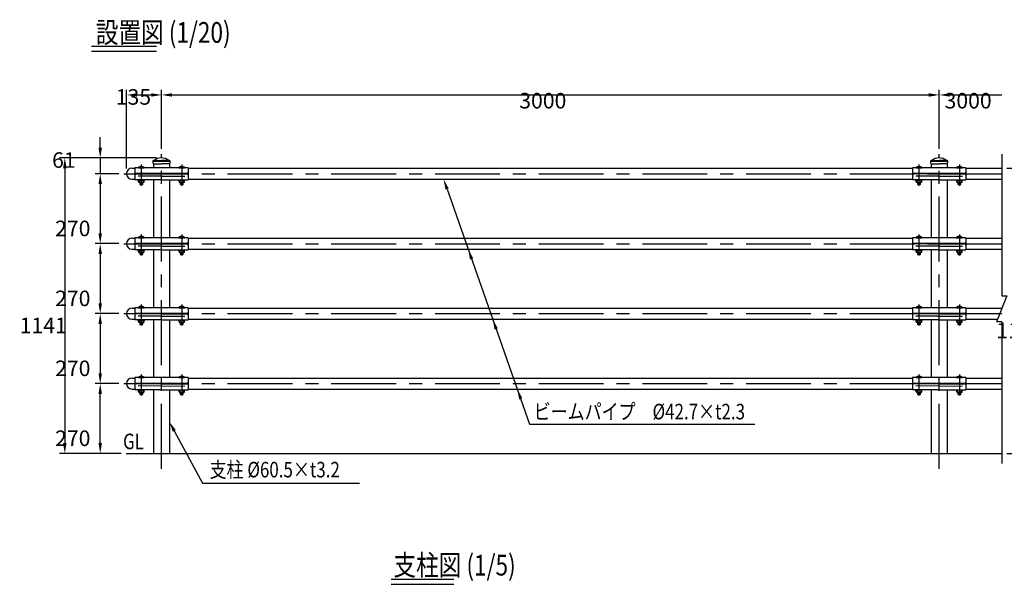
# Model space of a CAD drawing. Extents: x 51 to 7345, y 444 to 5242.
# Drawn here: x 51 to 3849, y 3063 to 5242 of the extents above; entities that cross this region are included whole.
import ezdxf

# ---------------------------------------------------------------- set-up
doc = ezdxf.new("R2010")
doc.units = 0
doc.header["$LTSCALE"] = 200
doc.header["$PDMODE"] = 33
doc.header["$PDSIZE"] = 5
doc.linetypes.add('CENTER', pattern=[2, 1.25, -0.25, 0.25, -0.25])
doc.layers.get('0').update_dxf_attribs({"linetype": 'CONTINUOUS'})
doc.layers.get('DEFPOINTS').update_dxf_attribs({"linetype": 'CONTINUOUS'})
for name, color, linetype in [('CENTER', 3, 'CENTER'), ('MOJI', 6, 'CONTINUOUS'), ('MOJI2', 1, 'CONTINUOUS'), ('SJC', 1, 'CONTINUOUS'), ('SJC2', 7, 'CONTINUOUS'), ('SUNPOU', 4, 'CONTINUOUS')]:
    doc.layers.add(name, color=color, linetype=linetype)
doc.styles.add('EXT08', font='ROMANS', dxfattribs={"width": 0.8, "bigfont": 'EXTFONT'})
doc.dimstyles.get("Standard").update_dxf_attribs({"dimtxt": 0.18, "dimasz": 0.18, "dimexe": 0.18, "dimexo": 0.0625, "dimgap": 0.09, "dimtad": 0, "dimtih": 1, "dimtoh": 1, "dimzin": 0, "dimcen": 0.09, "dimazin": 3, "dimtfac": 1, "dimtofl": 0, "dimtmove": 0, "dimatfit": 3})

# ---------------------------------------------------------------- blocks, each defined once
blk = doc.blocks.new('*D1')
at = {"layer": 'DEFPOINTS', "color": 0}
for p in [(597.8, 4951.9), (597.8, 4723.8), (462.8, 4647.8)]:
    blk.add_point(p, dxfattribs=at)
at = {"layer": 'SUNPOU'}
for p, q in [((462.8, 4667.8), (462.8, 4971.9)), ((502.8, 4951.9), (557.8, 4951.9)), ((597.8, 4743.8), (597.8, 4971.9))]:
    blk.add_line(p, q, dxfattribs=at)
for points in [[(502.8, 4958.5), (502.8, 4945.2), (462.8, 4951.9)], [(557.8, 4958.5), (557.8, 4945.2), (597.8, 4951.9)]]:
    blk.add_solid(points, dxfattribs=at)
at = {"layer": 'SUNPOU', "style": 'EXT08'}
blk.add_text('135', height=60, dxfattribs=at).set_placement((421.2, 4914.2))
blk = doc.blocks.new('*D2')
at = {"layer": 'DEFPOINTS', "color": 0}
for p in [(597.8, 4708.8), (361.3, 4647.8), (448.5, 4647.8)]:
    blk.add_point(p, dxfattribs=at)
at = {"layer": 'SUNPOU', "color": 0}
for p, q in [((361.3, 4748.8), (361.3, 4788.8)), ((577.8, 4708.8), (341.3, 4708.8)), ((361.3, 4708.8), (361.3, 4647.8)), ((428.5, 4647.8), (341.3, 4647.8)), ((361.3, 4607.8), (361.3, 4567.8))]:
    blk.add_line(p, q, dxfattribs=at)
for points in [[(354.6, 4748.8), (367.9, 4748.8), (361.3, 4708.8)], [(354.6, 4607.8), (367.9, 4607.8), (361.3, 4647.8)]]:
    blk.add_solid(points, dxfattribs=at)
at = {"layer": 'SUNPOU', "color": 0, "style": 'EXT08'}
blk.add_text('61', height=60, dxfattribs=at).set_placement((175.6, 4670.6))
blk = doc.blocks.new('*D7')
at = {"layer": 'DEFPOINTS', "color": 0}
for p in [(452.8, 4647.8), (361.3, 4377.8), (452.8, 4377.8)]:
    blk.add_point(p, dxfattribs=at)
at = {"layer": 'SUNPOU', "color": 0}
for p, q in [((432.8, 4647.8), (341.3, 4647.8)), ((361.3, 4607.8), (361.3, 4417.8)), ((432.8, 4377.8), (341.3, 4377.8))]:
    blk.add_line(p, q, dxfattribs=at)
for points in [[(354.6, 4607.8), (367.9, 4607.8), (361.3, 4647.8)], [(354.6, 4417.8), (367.9, 4417.8), (361.3, 4377.8)]]:
    blk.add_solid(points, dxfattribs=at)
at = {"layer": 'SUNPOU', "color": 0, "style": 'EXT08'}
blk.add_text('270', height=60, dxfattribs=at).set_placement((187.3, 4406.6))
blk = doc.blocks.new('*D3')
at = {"layer": 'DEFPOINTS', "color": 0}
for p in [(448.5, 4377.8), (361.3, 4107.8), (448.5, 4107.8)]:
    blk.add_point(p, dxfattribs=at)
at = {"layer": 'SUNPOU'}
for p, q in [((428.5, 4377.8), (341.3, 4377.8)), ((361.3, 4337.8), (361.3, 4147.8)), ((428.5, 4107.8), (341.3, 4107.8))]:
    blk.add_line(p, q, dxfattribs=at)
for points in [[(354.6, 4337.8), (367.9, 4337.8), (361.3, 4377.8)], [(354.6, 4147.8), (367.9, 4147.8), (361.3, 4107.8)]]:
    blk.add_solid(points, dxfattribs=at)
at = {"layer": 'SUNPOU', "style": 'EXT08'}
blk.add_text('270', height=60, dxfattribs=at).set_placement((187.3, 4136.6))
blk = doc.blocks.new('*D4')
at = {"layer": 'DEFPOINTS', "color": 0}
for p in [(452.8, 4107.8), (361.3, 3837.8), (452.8, 3837.8)]:
    blk.add_point(p, dxfattribs=at)
at = {"layer": 'SUNPOU'}
for p, q in [((432.8, 4107.8), (341.3, 4107.8)), ((361.3, 4067.8), (361.3, 3877.8)), ((432.8, 3837.8), (341.3, 3837.8))]:
    blk.add_line(p, q, dxfattribs=at)
for points in [[(354.6, 4067.8), (367.9, 4067.8), (361.3, 4107.8)], [(354.6, 3877.8), (367.9, 3877.8), (361.3, 3837.8)]]:
    blk.add_solid(points, dxfattribs=at)
at = {"layer": 'SUNPOU', "style": 'EXT08'}
blk.add_text('270', height=60, dxfattribs=at).set_placement((187.3, 3866.6))
blk = doc.blocks.new('*D6')
at = {"layer": 'DEFPOINTS', "color": 0}
for p in [(597.8, 4708.8), (224.6, 3567.8), (461.5, 3567.8)]:
    blk.add_point(p, dxfattribs=at)
at = {"layer": 'SUNPOU', "color": 0}
for p, q in [((577.8, 4708.8), (204.6, 4708.8)), ((224.6, 4668.8), (224.6, 3607.8)), ((441.5, 3567.8), (204.6, 3567.8))]:
    blk.add_line(p, q, dxfattribs=at)
for points in [[(217.9, 4668.8), (231.3, 4668.8), (224.6, 4708.8)], [(217.9, 3607.8), (231.3, 3607.8), (224.6, 3567.8)]]:
    blk.add_solid(points, dxfattribs=at)
at = {"layer": 'SUNPOU', "color": 0, "style": 'EXT08'}
blk.add_text('1141', height=60, dxfattribs=at).set_placement((50.6, 4032.1))
blk = doc.blocks.new('*D5')
at = {"layer": 'DEFPOINTS', "color": 0}
for p in [(361.3, 3837.8), (448.5, 3837.8), (416.5, 3567.8)]:
    blk.add_point(p, dxfattribs=at)
at = {"layer": 'SUNPOU'}
for p, q in [((428.5, 3837.8), (341.3, 3837.8)), ((361.3, 3607.8), (361.3, 3797.8)), ((396.5, 3567.8), (341.3, 3567.8))]:
    blk.add_line(p, q, dxfattribs=at)
for points in [[(354.6, 3797.8), (367.9, 3797.8), (361.3, 3837.8)], [(354.6, 3607.8), (367.9, 3607.8), (361.3, 3567.8)]]:
    blk.add_solid(points, dxfattribs=at)
at = {"layer": 'SUNPOU', "style": 'EXT08'}
blk.add_text('270', height=60, dxfattribs=at).set_placement((187.3, 3596.6))
blk = doc.blocks.new('*D8')
at = {"layer": 'DEFPOINTS', "color": 0}
for p in [(3839.1, 4669.1), (3839.1, 3567.8), (3991.9, 3567.8)]:
    blk.add_point(p, dxfattribs=at)
at = {"layer": 'SUNPOU'}
for p, q in [((3859.1, 4669.1), (4011.9, 4669.1)), ((3991.9, 4629.1), (3991.9, 3607.8)), ((3859.1, 3567.8), (4011.9, 3567.8))]:
    blk.add_line(p, q, dxfattribs=at)
for points in [[(3985.2, 4629.1), (3998.5, 4629.1), (3991.9, 4669.1)], [(3985.2, 3607.8), (3998.5, 3607.8), (3991.9, 3567.8)]]:
    blk.add_solid(points, dxfattribs=at)
at = {"layer": 'SUNPOU', "style": 'EXT08'}
blk.add_text('1100', height=60, dxfattribs=at).set_placement((3817.9, 4012.2))
blk = doc.blocks.new('*D0')
at = {"layer": 'DEFPOINTS', "color": 0}
for p in [(3597.8, 4951.9), (597.8, 4723.8), (3597.8, 4723.8)]:
    blk.add_point(p, dxfattribs=at)
at = {"layer": 'SUNPOU'}
for p, q in [((597.8, 4743.8), (597.8, 4971.9)), ((637.8, 4951.9), (3557.8, 4951.9)), ((3597.8, 4743.8), (3597.8, 4971.9))]:
    blk.add_line(p, q, dxfattribs=at)
for points in [[(637.8, 4958.5), (637.8, 4945.2), (597.8, 4951.9)], [(3557.8, 4958.5), (3557.8, 4945.2), (3597.8, 4951.9)]]:
    blk.add_solid(points, dxfattribs=at)
at = {"layer": 'SUNPOU', "style": 'EXT08'}
blk.add_text('3000', height=60, dxfattribs=at).set_placement((1977.8, 4899.7))
blk = doc.blocks.new('*U59')
at = {"layer": 'MOJI'}
blk.add_lwpolyline([(647, 3654.9), (755.8, 3453.2)], dxfattribs=at)
blk.add_solid([(641.2, 3651.8), (628.1, 3690.2), (652.9, 3658.1)], dxfattribs=at)
blk = doc.blocks.new('*D45')
at = {"layer": 'DEFPOINTS', "color": 0}
for p in [(3839.1, 4951.9), (3597.8, 4723.8), (3839.1, 4716.8)]:
    blk.add_point(p, dxfattribs=at)
at = {"layer": 'SUNPOU', "color": 0}
for p, q in [((3597.8, 4743.8), (3597.8, 4971.9)), ((3637.8, 4951.9), (3839.1, 4951.9))]:
    blk.add_line(p, q, dxfattribs=at)
blk.add_solid([(3637.8, 4958.5), (3637.8, 4945.2), (3597.8, 4951.9)], dxfattribs=at)
at = {"layer": 'SUNPOU', "color": 0, "style": 'EXT08'}
blk.add_text('3000', height=60, dxfattribs=at).set_placement((3618.5, 4899.7))
blk = doc.blocks.new('_NONE')

msp = doc.modelspace()

# ---------------------------------------------------------------- linework, layer by layer
at = {"layer": 'CENTER'}
for p, q in [((597.802, 3509.252), (597.802, 4723.754)), ((3597.802, 3509.252), (3597.802, 4723.754)), ((519.802, 4682.901), (519.802, 4601.663)), ((675.802, 4682.901), (675.802, 4601.663)), ((3519.802, 4682.901), (3519.802, 4601.663)), ((3675.802, 4682.901), (3675.802, 4601.663)), ((452.802, 4647.754), (3839.141, 4647.754)), ((519.802, 4412.901), (519.802, 4331.663)), ((675.802, 4412.901), (675.802, 4331.663)), ((3519.802, 4412.901), (3519.802, 4331.663)), ((3675.802, 4412.901), (3675.802, 4331.663)), ((452.802, 4377.754), (3839.141, 4377.754)), ((519.802, 4142.901), (519.802, 4061.663)), ((675.802, 4142.901), (675.802, 4061.663)), ((3519.802, 4142.901), (3519.802, 4061.663)), ((3675.802, 4142.901), (3675.802, 4061.663)), ((452.802, 4107.754), (3839.141, 4107.754)), ((452.802, 3837.754), (3839.141, 3837.754)), ((519.802, 3872.901), (519.802, 3791.663)), ((675.802, 3872.901), (675.802, 3791.663)), ((3519.802, 3872.901), (3519.802, 3791.663)), ((3675.802, 3872.901), (3675.802, 3791.663))]:
    msp.add_line(p, q, dxfattribs=at)
at = {"layer": 'MOJI', "linetype": 'CONTINUOUS'}
for p, q in [((1699.344, 4588.66), (2017.763, 3681.088)), ((2017.763, 3681.088), (2886.627, 3681.088))]:
    msp.add_line(p, q, dxfattribs=at)
at = {"layer": 'MOJI'}
msp.add_line((755.805, 3453.175), (1361.48, 3453.175), dxfattribs=at)
at = {"layer": 'MOJI', "linetype": 'CONTINUOUS'}
for points in [[(1693.053, 4586.453), (1705.635, 4590.867), (1686.102, 4626.404)], [(1787.782, 4316.453), (1800.364, 4320.867), (1780.83, 4356.404)], [(1882.511, 4046.453), (1895.093, 4050.867), (1875.559, 4086.404)], [(1977.24, 3776.453), (1989.821, 3780.867), (1970.288, 3816.404)]]:
    msp.add_solid(points, dxfattribs=at)
at = {"layer": 'MOJI2'}
for p, q in [((327.528, 5140.807), (577.992, 5140.807)), ((327.528, 5120.807), (577.992, 5120.807)), ((1483.088, 3082.813), (1725.528, 3082.813)), ((1483.088, 3062.813), (1725.528, 3062.813))]:
    msp.add_line(p, q, dxfattribs=at)
at = {"layer": 'SJC'}
for p, q in [((567.552, 4670.704), (567.552, 4685.754)), ((628.052, 4685.754), (628.052, 4670.704)), ((3567.552, 4670.704), (3567.552, 4685.754)), ((3628.052, 4685.754), (3628.052, 4670.704)), ((484.152, 4669.104), (494.802, 4669.104)), ((494.802, 4670.704), (494.802, 4653.308)), ((700.802, 4670.704), (494.802, 4670.704)), ((494.802, 4652.55), (494.802, 4623.954)), ((695.802, 4648.308), (499.802, 4648.308)), ((597.802, 4647.254), (499.802, 4647.254)), ((597.802, 4647.254), (695.802, 4647.254)), ((700.802, 4670.704), (700.802, 4653.308)), ((700.802, 4669.104), (3494.802, 4669.104)), ((700.802, 4652.55), (700.802, 4623.954)), ((3494.802, 4670.704), (3494.802, 4653.308)), ((3700.802, 4670.704), (3494.802, 4670.704)), ((3494.802, 4652.55), (3494.802, 4623.954)), ((3695.802, 4648.308), (3499.802, 4648.308)), ((3597.802, 4647.254), (3499.802, 4647.254)), ((3597.802, 4647.254), (3695.802, 4647.254)), ((3700.802, 4670.704), (3700.802, 4653.308)), ((3700.802, 4669.104), (3839.141, 4669.104)), ((3700.802, 4652.55), (3700.802, 4623.954)), ((484.152, 4626.404), (494.802, 4626.404)), ((597.802, 4623.954), (494.802, 4623.954)), ((567.552, 4400.704), (567.552, 4623.954)), ((597.802, 4623.954), (700.802, 4623.954)), ((628.052, 4623.954), (628.052, 4400.704)), ((700.802, 4626.404), (3494.802, 4626.404)), ((3597.802, 4623.954), (3494.802, 4623.954)), ((3567.552, 4400.704), (3567.552, 4623.954)), ((3597.802, 4623.954), (3700.802, 4623.954)), ((3628.052, 4623.954), (3628.052, 4400.704)), ((3700.802, 4626.404), (3839.141, 4626.404)), ((484.152, 4399.104), (494.802, 4399.104)), ((494.802, 4400.704), (494.802, 4383.308)), ((700.802, 4400.704), (494.802, 4400.704)), ((494.802, 4382.55), (494.802, 4353.954)), ((695.802, 4378.308), (499.802, 4378.308)), ((597.802, 4377.254), (499.802, 4377.254)), ((597.802, 4377.254), (695.802, 4377.254)), ((700.802, 4400.704), (700.802, 4383.308)), ((700.802, 4399.104), (3494.802, 4399.104)), ((700.802, 4382.55), (700.802, 4353.954)), ((3494.802, 4400.704), (3494.802, 4383.308)), ((3700.802, 4400.704), (3494.802, 4400.704)), ((3494.802, 4382.55), (3494.802, 4353.954)), ((3695.802, 4378.308), (3499.802, 4378.308)), ((3597.802, 4377.254), (3499.802, 4377.254)), ((3597.802, 4377.254), (3695.802, 4377.254)), ((3700.802, 4400.704), (3700.802, 4383.308)), ((3700.802, 4399.104), (3839.141, 4399.104)), ((3700.802, 4382.55), (3700.802, 4353.954)), ((484.152, 4356.404), (494.802, 4356.404)), ((597.802, 4353.954), (494.802, 4353.954)), ((567.552, 4130.704), (567.552, 4353.954)), ((597.802, 4353.954), (700.802, 4353.954)), ((628.052, 4353.954), (628.052, 4130.704)), ((700.802, 4356.404), (3494.802, 4356.404)), ((3597.802, 4353.954), (3494.802, 4353.954)), ((3567.552, 4130.704), (3567.552, 4353.954)), ((3597.802, 4353.954), (3700.802, 4353.954)), ((3628.052, 4353.954), (3628.052, 4130.704)), ((3700.802, 4356.404), (3839.141, 4356.404)), ((484.152, 4129.104), (494.802, 4129.104)), ((494.802, 4130.704), (494.802, 4113.308)), ((700.802, 4130.704), (494.802, 4130.704)), ((494.802, 4112.55), (494.802, 4083.954)), ((695.802, 4108.308), (499.802, 4108.308)), ((597.802, 4107.254), (499.802, 4107.254)), ((597.802, 4107.254), (695.802, 4107.254)), ((700.802, 4130.704), (700.802, 4113.308)), ((700.802, 4129.104), (3494.802, 4129.104)), ((700.802, 4112.55), (700.802, 4083.954)), ((3494.802, 4130.704), (3494.802, 4113.308)), ((3700.802, 4130.704), (3494.802, 4130.704)), ((3494.802, 4112.55), (3494.802, 4083.954)), ((3695.802, 4108.308), (3499.802, 4108.308)), ((3597.802, 4107.254), (3499.802, 4107.254)), ((3597.802, 4107.254), (3695.802, 4107.254)), ((3700.802, 4130.704), (3700.802, 4113.308)), ((3700.802, 4129.104), (3840.297, 4129.104)), ((3700.802, 4112.55), (3700.802, 4083.954)), ((484.152, 4086.404), (494.802, 4086.404)), ((597.802, 4083.954), (494.802, 4083.954)), ((567.552, 3860.704), (567.552, 4083.954)), ((597.802, 4083.954), (700.802, 4083.954)), ((628.052, 4083.954), (628.052, 3860.704)), ((700.802, 4086.404), (3494.802, 4086.404)), ((3597.802, 4083.954), (3494.802, 4083.954)), ((3567.552, 3860.704), (3567.552, 4083.954)), ((3597.802, 4083.954), (3700.802, 4083.954)), ((3628.052, 4083.954), (3628.052, 3860.704)), ((3700.802, 4086.404), (3823.217, 4086.404)), ((484.152, 3859.104), (494.802, 3859.104)), ((494.802, 3860.704), (494.802, 3843.308)), ((700.802, 3860.704), (494.802, 3860.704)), ((494.802, 3842.551), (494.802, 3813.954)), ((695.802, 3838.308), (499.802, 3838.308)), ((597.802, 3837.254), (499.802, 3837.254)), ((597.802, 3837.254), (695.802, 3837.254)), ((700.802, 3860.704), (700.802, 3843.308)), ((700.802, 3859.104), (3494.802, 3859.104)), ((700.802, 3842.551), (700.802, 3813.954)), ((3494.802, 3860.704), (3494.802, 3843.308)), ((3700.802, 3860.704), (3494.802, 3860.704)), ((3494.802, 3842.551), (3494.802, 3813.954)), ((3695.802, 3838.308), (3499.802, 3838.308)), ((3597.802, 3837.254), (3499.802, 3837.254)), ((3597.802, 3837.254), (3695.802, 3837.254)), ((3700.802, 3860.704), (3700.802, 3843.308)), ((3700.802, 3859.104), (3839.141, 3859.104)), ((3700.802, 3842.551), (3700.802, 3813.954)), ((484.152, 3816.404), (494.802, 3816.404)), ((597.802, 3813.954), (494.802, 3813.954)), ((567.552, 3567.754), (567.552, 3813.954)), ((597.802, 3813.954), (700.802, 3813.954)), ((628.052, 3813.954), (628.052, 3567.754)), ((700.802, 3816.404), (3494.802, 3816.404)), ((3597.802, 3813.954), (3494.802, 3813.954)), ((3567.552, 3567.754), (3567.552, 3813.954)), ((3597.802, 3813.954), (3700.802, 3813.954)), ((3628.052, 3813.954), (3628.052, 3567.754)), ((3700.802, 3816.404), (3839.141, 3816.404)), ((461.496, 3567.754), (3839.141, 3567.754))]:
    msp.add_line(p, q, dxfattribs=at)
for centre, radius, start, end in [((484.152, 4647.754), 21.35, 90, 270), ((499.802, 4653.308), 5, 180, 270), ((499.802, 4642.254), 5, 90, 180), ((695.802, 4653.308), 5, 270, 0), ((695.802, 4642.254), 5, 0, 90), ((3499.802, 4653.308), 5, 180, 270), ((3499.802, 4642.254), 5, 90, 180), ((3695.802, 4653.308), 5, 270, 0), ((3695.802, 4642.254), 5, 0, 90), ((484.152, 4377.754), 21.35, 90, 270), ((499.802, 4383.308), 5, 180, 270), ((499.802, 4372.254), 5, 90, 180), ((695.802, 4383.308), 5, 270, 0), ((695.802, 4372.254), 5, 0, 90), ((3499.802, 4383.308), 5, 180, 270), ((3499.802, 4372.254), 5, 90, 180), ((3695.802, 4383.308), 5, 270, 0), ((3695.802, 4372.254), 5, 0, 90), ((484.152, 4107.754), 21.35, 90, 270), ((499.802, 4113.308), 5, 180, 270), ((499.802, 4102.254), 5, 90, 180), ((695.802, 4113.308), 5, 270, 0), ((695.802, 4102.254), 5, 0, 90), ((3499.802, 4113.308), 5, 180, 270), ((3499.802, 4102.254), 5, 90, 180), ((3695.802, 4113.308), 5, 270, 0), ((3695.802, 4102.254), 5, 0, 90), ((484.152, 3837.754), 21.35, 90, 270), ((499.802, 3843.308), 5, 180, 270), ((499.802, 3832.254), 5, 90, 180), ((695.802, 3843.308), 5, 270, 0), ((695.802, 3832.254), 5, 0, 90), ((3499.802, 3843.308), 5, 180, 270), ((3499.802, 3832.254), 5, 90, 180), ((3695.802, 3843.308), 5, 270, 0), ((3695.802, 3832.254), 5, 0, 90)]:
    msp.add_arc(centre, radius, start, end, dxfattribs=at)
at = {"layer": 'SJC2'}
for p, q in [((3839.141, 4723.751), (3839.141, 4176.214)), ((508.802, 4670.704), (508.802, 4672.704)), ((508.802, 4672.704), (530.802, 4672.704)), ((530.802, 4672.704), (530.802, 4670.704)), ((564.052, 4695.754), (564.052, 4696.254)), ((564.052, 4695.754), (597.802, 4695.754)), ((564.052, 4695.754), (597.802, 4695.754)), ((564.052, 4695.754), (564.052, 4695.673)), ((564.052, 4695.754), (564.052, 4695.742)), ((565.552, 4685.754), (597.802, 4685.754)), ((565.802, 4695.754), (597.802, 4695.754)), ((597.802, 4695.754), (565.802, 4695.754)), ((566.552, 4698.754), (597.802, 4698.754)), ((629.052, 4698.754), (597.802, 4698.754)), ((631.552, 4695.754), (597.802, 4695.754)), ((631.552, 4695.754), (597.802, 4695.754)), ((629.802, 4695.754), (597.802, 4695.754)), ((597.802, 4695.754), (629.802, 4695.754)), ((630.052, 4685.754), (597.802, 4685.754)), ((631.552, 4695.754), (631.552, 4696.254)), ((664.802, 4670.704), (664.802, 4672.704)), ((664.802, 4672.704), (686.802, 4672.704)), ((686.802, 4672.704), (686.802, 4670.704)), ((3508.802, 4670.704), (3508.802, 4672.704)), ((3508.802, 4672.704), (3530.802, 4672.704)), ((3530.802, 4672.704), (3530.802, 4670.704)), ((3564.052, 4695.754), (3564.052, 4696.254)), ((3564.052, 4695.754), (3597.802, 4695.754)), ((3564.052, 4695.754), (3597.802, 4695.754)), ((3564.052, 4695.754), (3564.052, 4695.673)), ((3564.052, 4695.754), (3564.052, 4695.742)), ((3565.552, 4685.754), (3597.802, 4685.754)), ((3565.802, 4695.754), (3597.802, 4695.754)), ((3597.802, 4695.754), (3565.802, 4695.754)), ((3566.552, 4698.754), (3597.802, 4698.754)), ((3629.052, 4698.754), (3597.802, 4698.754)), ((3631.552, 4695.754), (3597.802, 4695.754)), ((3631.552, 4695.754), (3597.802, 4695.754)), ((3629.802, 4695.754), (3597.802, 4695.754)), ((3597.802, 4695.754), (3629.802, 4695.754)), ((3630.052, 4685.754), (3597.802, 4685.754)), ((3631.552, 4695.754), (3631.552, 4696.254)), ((3664.802, 4670.704), (3664.802, 4672.704)), ((3664.802, 4672.704), (3686.802, 4672.704)), ((3686.802, 4672.704), (3686.802, 4670.704)), ((597.802, 4637.962), (507.302, 4638.428)), ((508.802, 4670.704), (530.802, 4670.704)), ((597.802, 4637.962), (688.302, 4638.428)), ((664.802, 4670.704), (686.802, 4670.704)), ((3597.802, 4637.962), (3507.302, 4638.428)), ((3508.802, 4670.704), (3530.802, 4670.704)), ((3597.802, 4637.962), (3688.302, 4638.428)), ((3664.802, 4670.704), (3686.802, 4670.704)), ((509.302, 4616.154), (509.302, 4621.654)), ((510.817, 4614.654), (528.803, 4614.654)), ((512.802, 4621.654), (512.802, 4616.654)), ((513.802, 4614.654), (513.802, 4607.204)), ((513.802, 4607.204), (515.302, 4605.704)), ((513.802, 4607.204), (525.802, 4607.204)), ((515.302, 4614.654), (515.302, 4605.704)), ((515.302, 4605.704), (524.302, 4605.704)), ((524.302, 4614.654), (524.302, 4605.704)), ((524.302, 4605.704), (525.802, 4607.204)), ((525.802, 4607.204), (525.802, 4614.654)), ((526.802, 4621.654), (526.802, 4616.654)), ((530.303, 4616.154), (530.302, 4621.654)), ((665.302, 4616.154), (665.302, 4621.654)), ((666.817, 4614.654), (684.803, 4614.654)), ((668.802, 4621.654), (668.802, 4616.654)), ((669.802, 4614.654), (669.802, 4607.204)), ((669.802, 4607.204), (671.302, 4605.704)), ((669.802, 4607.204), (681.802, 4607.204)), ((671.302, 4614.654), (671.302, 4605.704)), ((671.302, 4605.704), (680.302, 4605.704)), ((680.302, 4614.654), (680.302, 4605.704)), ((680.302, 4605.704), (681.802, 4607.204)), ((681.802, 4607.204), (681.802, 4614.654)), ((682.802, 4621.654), (682.802, 4616.654)), ((686.303, 4616.154), (686.302, 4621.654)), ((3509.301, 4616.154), (3509.302, 4621.654)), ((3510.817, 4614.654), (3528.803, 4614.654)), ((3512.802, 4621.654), (3512.802, 4616.654)), ((3513.802, 4614.654), (3513.802, 4607.204)), ((3513.802, 4607.204), (3515.302, 4605.704)), ((3513.802, 4607.204), (3525.802, 4607.204)), ((3515.302, 4614.654), (3515.302, 4605.704)), ((3515.302, 4605.704), (3524.302, 4605.704)), ((3524.302, 4614.654), (3524.302, 4605.704)), ((3524.302, 4605.704), (3525.802, 4607.204)), ((3525.802, 4607.204), (3525.802, 4614.654)), ((3526.802, 4621.654), (3526.802, 4616.654)), ((3530.303, 4616.154), (3530.302, 4621.654)), ((3665.301, 4616.154), (3665.302, 4621.654)), ((3666.817, 4614.654), (3684.803, 4614.654)), ((3668.802, 4621.654), (3668.802, 4616.654)), ((3669.802, 4614.654), (3669.802, 4607.204)), ((3669.802, 4607.204), (3671.302, 4605.704)), ((3669.802, 4607.204), (3681.802, 4607.204)), ((3671.302, 4614.654), (3671.302, 4605.704)), ((3671.302, 4605.704), (3680.302, 4605.704)), ((3680.302, 4614.654), (3680.302, 4605.704)), ((3680.302, 4605.704), (3681.802, 4607.204)), ((3681.802, 4607.204), (3681.802, 4614.654)), ((3682.802, 4621.654), (3682.802, 4616.654)), ((3686.303, 4616.154), (3686.302, 4621.654)), ((597.802, 4367.962), (507.302, 4368.428)), ((508.802, 4400.704), (508.802, 4402.704)), ((508.802, 4402.704), (530.802, 4402.704)), ((508.802, 4400.704), (530.802, 4400.704)), ((530.802, 4402.704), (530.802, 4400.704)), ((597.802, 4367.962), (688.302, 4368.428)), ((664.802, 4400.704), (664.802, 4402.704)), ((664.802, 4402.704), (686.802, 4402.704)), ((664.802, 4400.704), (686.802, 4400.704)), ((686.802, 4402.704), (686.802, 4400.704)), ((3597.802, 4367.962), (3507.302, 4368.428)), ((3508.802, 4400.704), (3508.802, 4402.704)), ((3508.802, 4402.704), (3530.802, 4402.704)), ((3508.802, 4400.704), (3530.802, 4400.704)), ((3530.802, 4402.704), (3530.802, 4400.704)), ((3597.802, 4367.962), (3688.302, 4368.428)), ((3664.802, 4400.704), (3664.802, 4402.704)), ((3664.802, 4402.704), (3686.802, 4402.704)), ((3664.802, 4400.704), (3686.802, 4400.704)), ((3686.802, 4402.704), (3686.802, 4400.704)), ((509.302, 4346.154), (509.302, 4351.654)), ((510.817, 4344.654), (528.803, 4344.654)), ((512.802, 4351.654), (512.802, 4346.654)), ((513.802, 4344.654), (513.802, 4337.204)), ((513.802, 4337.204), (515.302, 4335.704)), ((513.802, 4337.204), (525.802, 4337.204)), ((515.302, 4344.654), (515.302, 4335.704)), ((515.302, 4335.704), (524.302, 4335.704)), ((524.302, 4344.654), (524.302, 4335.704)), ((524.302, 4335.704), (525.802, 4337.204)), ((525.802, 4337.204), (525.802, 4344.654)), ((526.802, 4351.654), (526.802, 4346.654)), ((530.303, 4346.154), (530.302, 4351.654)), ((665.302, 4346.154), (665.302, 4351.654)), ((666.817, 4344.654), (684.803, 4344.654)), ((668.802, 4351.654), (668.802, 4346.654)), ((669.802, 4344.654), (669.802, 4337.204)), ((669.802, 4337.204), (671.302, 4335.704)), ((669.802, 4337.204), (681.802, 4337.204)), ((671.302, 4344.654), (671.302, 4335.704)), ((671.302, 4335.704), (680.302, 4335.704)), ((680.302, 4344.654), (680.302, 4335.704)), ((680.302, 4335.704), (681.802, 4337.204)), ((681.802, 4337.204), (681.802, 4344.654)), ((682.802, 4351.654), (682.802, 4346.654)), ((686.303, 4346.154), (686.302, 4351.654)), ((3509.301, 4346.154), (3509.302, 4351.654)), ((3510.817, 4344.654), (3528.803, 4344.654)), ((3512.802, 4351.654), (3512.802, 4346.654)), ((3513.802, 4344.654), (3513.802, 4337.204)), ((3513.802, 4337.204), (3515.302, 4335.704)), ((3513.802, 4337.204), (3525.802, 4337.204)), ((3515.302, 4344.654), (3515.302, 4335.704)), ((3515.302, 4335.704), (3524.302, 4335.704)), ((3524.302, 4344.654), (3524.302, 4335.704)), ((3524.302, 4335.704), (3525.802, 4337.204)), ((3525.802, 4337.204), (3525.802, 4344.654)), ((3526.802, 4351.654), (3526.802, 4346.654)), ((3530.303, 4346.154), (3530.302, 4351.654)), ((3665.301, 4346.154), (3665.302, 4351.654)), ((3666.817, 4344.654), (3684.803, 4344.654)), ((3668.802, 4351.654), (3668.802, 4346.654)), ((3669.802, 4344.654), (3669.802, 4337.204)), ((3669.802, 4337.204), (3671.302, 4335.704)), ((3669.802, 4337.204), (3681.802, 4337.204)), ((3671.302, 4344.654), (3671.302, 4335.704)), ((3671.302, 4335.704), (3680.302, 4335.704)), ((3680.302, 4344.654), (3680.302, 4335.704)), ((3680.302, 4335.704), (3681.802, 4337.204)), ((3681.802, 4337.204), (3681.802, 4344.654)), ((3682.802, 4351.654), (3682.802, 4346.654)), ((3686.303, 4346.154), (3686.302, 4351.654)), ((3859.141, 4176.214), (3819.141, 4076.214)), ((3839.141, 4176.214), (3859.141, 4176.214)), ((508.802, 4130.704), (508.802, 4132.704)), ((508.802, 4132.704), (530.802, 4132.704)), ((508.802, 4130.704), (530.802, 4130.704)), ((530.802, 4132.704), (530.802, 4130.704)), ((664.802, 4130.704), (664.802, 4132.704)), ((664.802, 4132.704), (686.802, 4132.704)), ((664.802, 4130.704), (686.802, 4130.704)), ((686.802, 4132.704), (686.802, 4130.704)), ((3508.802, 4130.704), (3508.802, 4132.704)), ((3508.802, 4132.704), (3530.802, 4132.704)), ((3508.802, 4130.704), (3530.802, 4130.704)), ((3530.802, 4132.704), (3530.802, 4130.704)), ((3664.802, 4130.704), (3664.802, 4132.704)), ((3664.802, 4132.704), (3686.802, 4132.704)), ((3664.802, 4130.704), (3686.802, 4130.704)), ((3686.802, 4132.704), (3686.802, 4130.704)), ((597.802, 4097.962), (507.302, 4098.428)), ((509.302, 4076.154), (509.302, 4081.654)), ((510.817, 4074.654), (528.803, 4074.654)), ((512.802, 4081.654), (512.802, 4076.654)), ((513.802, 4074.654), (513.802, 4067.204)), ((513.802, 4067.204), (515.302, 4065.704)), ((513.802, 4067.204), (525.802, 4067.204)), ((515.302, 4074.654), (515.302, 4065.704)), ((515.302, 4065.704), (524.302, 4065.704)), ((524.302, 4074.654), (524.302, 4065.704)), ((524.302, 4065.704), (525.802, 4067.204)), ((525.802, 4067.204), (525.802, 4074.654)), ((526.802, 4081.654), (526.802, 4076.654)), ((530.303, 4076.154), (530.302, 4081.654)), ((597.802, 4097.962), (688.302, 4098.428)), ((665.302, 4076.154), (665.302, 4081.654)), ((666.817, 4074.654), (684.803, 4074.654)), ((668.802, 4081.654), (668.802, 4076.654)), ((669.802, 4074.654), (669.802, 4067.204)), ((669.802, 4067.204), (671.302, 4065.704)), ((669.802, 4067.204), (681.802, 4067.204)), ((671.302, 4074.654), (671.302, 4065.704)), ((671.302, 4065.704), (680.302, 4065.704)), ((680.302, 4074.654), (680.302, 4065.704)), ((680.302, 4065.704), (681.802, 4067.204)), ((681.802, 4067.204), (681.802, 4074.654)), ((682.802, 4081.654), (682.802, 4076.654)), ((686.303, 4076.154), (686.302, 4081.654)), ((3597.802, 4097.962), (3507.302, 4098.428)), ((3509.301, 4076.154), (3509.302, 4081.654)), ((3510.817, 4074.654), (3528.803, 4074.654)), ((3512.802, 4081.654), (3512.802, 4076.654)), ((3513.802, 4074.654), (3513.802, 4067.204)), ((3513.802, 4067.204), (3515.302, 4065.704)), ((3513.802, 4067.204), (3525.802, 4067.204)), ((3515.302, 4074.654), (3515.302, 4065.704)), ((3515.302, 4065.704), (3524.302, 4065.704)), ((3524.302, 4074.654), (3524.302, 4065.704)), ((3524.302, 4065.704), (3525.802, 4067.204)), ((3525.802, 4067.204), (3525.802, 4074.654)), ((3526.802, 4081.654), (3526.802, 4076.654)), ((3530.303, 4076.154), (3530.302, 4081.654)), ((3597.802, 4097.962), (3688.302, 4098.428)), ((3665.301, 4076.154), (3665.302, 4081.654)), ((3666.817, 4074.654), (3684.803, 4074.654)), ((3668.802, 4081.654), (3668.802, 4076.654)), ((3669.802, 4074.654), (3669.802, 4067.204)), ((3669.802, 4067.204), (3671.302, 4065.704)), ((3669.802, 4067.204), (3681.802, 4067.204)), ((3671.302, 4074.654), (3671.302, 4065.704)), ((3671.302, 4065.704), (3680.302, 4065.704)), ((3680.302, 4074.654), (3680.302, 4065.704)), ((3680.302, 4065.704), (3681.802, 4067.204)), ((3681.802, 4067.204), (3681.802, 4074.654)), ((3682.802, 4081.654), (3682.802, 4076.654)), ((3686.303, 4076.154), (3686.302, 4081.654)), ((3839.141, 4076.214), (3819.141, 4076.214)), ((3839.141, 4076.214), (3839.141, 3528.677)), ((508.802, 3860.704), (508.802, 3862.704)), ((508.802, 3862.704), (530.802, 3862.704)), ((508.802, 3860.704), (530.802, 3860.704)), ((530.802, 3862.704), (530.802, 3860.704)), ((664.802, 3860.704), (664.802, 3862.704)), ((664.802, 3862.704), (686.802, 3862.704)), ((664.802, 3860.704), (686.802, 3860.704)), ((686.802, 3862.704), (686.802, 3860.704)), ((3508.802, 3860.704), (3508.802, 3862.704)), ((3508.802, 3862.704), (3530.802, 3862.704)), ((3508.802, 3860.704), (3530.802, 3860.704)), ((3530.802, 3862.704), (3530.802, 3860.704)), ((3664.802, 3860.704), (3664.802, 3862.704)), ((3664.802, 3862.704), (3686.802, 3862.704)), ((3664.802, 3860.704), (3686.802, 3860.704)), ((3686.802, 3862.704), (3686.802, 3860.704)), ((597.802, 3827.962), (507.302, 3828.428)), ((509.302, 3806.154), (509.302, 3811.654)), ((510.817, 3804.654), (528.803, 3804.654)), ((512.802, 3811.654), (512.802, 3806.654)), ((513.802, 3804.654), (513.802, 3797.204)), ((515.302, 3804.654), (515.302, 3795.704)), ((524.302, 3804.654), (524.302, 3795.704)), ((525.802, 3797.204), (525.802, 3804.654)), ((526.802, 3811.654), (526.802, 3806.654)), ((530.303, 3806.154), (530.302, 3811.654)), ((597.802, 3827.962), (688.302, 3828.428)), ((665.302, 3806.154), (665.302, 3811.654)), ((666.817, 3804.654), (684.803, 3804.654)), ((668.802, 3811.654), (668.802, 3806.654)), ((669.802, 3804.654), (669.802, 3797.204)), ((671.302, 3804.654), (671.302, 3795.704)), ((680.302, 3804.654), (680.302, 3795.704)), ((681.802, 3797.204), (681.802, 3804.654)), ((682.802, 3811.654), (682.802, 3806.654)), ((686.303, 3806.154), (686.302, 3811.654)), ((3597.802, 3827.962), (3507.302, 3828.428)), ((3509.301, 3806.154), (3509.302, 3811.654)), ((3510.817, 3804.654), (3528.803, 3804.654)), ((3512.802, 3811.654), (3512.802, 3806.654)), ((3513.802, 3804.654), (3513.802, 3797.204)), ((3515.302, 3804.654), (3515.302, 3795.704)), ((3524.302, 3804.654), (3524.302, 3795.704)), ((3525.802, 3797.204), (3525.802, 3804.654)), ((3526.802, 3811.654), (3526.802, 3806.654)), ((3530.303, 3806.154), (3530.302, 3811.654)), ((3597.802, 3827.962), (3688.302, 3828.428)), ((3665.301, 3806.154), (3665.302, 3811.654)), ((3666.817, 3804.654), (3684.803, 3804.654)), ((3668.802, 3811.654), (3668.802, 3806.654)), ((3669.802, 3804.654), (3669.802, 3797.204)), ((3671.302, 3804.654), (3671.302, 3795.704)), ((3680.302, 3804.654), (3680.302, 3795.704)), ((3681.802, 3797.204), (3681.802, 3804.654)), ((3682.802, 3811.654), (3682.802, 3806.654)), ((3686.303, 3806.154), (3686.302, 3811.654)), ((513.802, 3797.204), (515.302, 3795.704)), ((513.802, 3797.204), (525.802, 3797.204)), ((515.302, 3795.704), (524.302, 3795.704)), ((524.302, 3795.704), (525.802, 3797.204)), ((669.802, 3797.204), (671.302, 3795.704)), ((669.802, 3797.204), (681.802, 3797.204)), ((671.302, 3795.704), (680.302, 3795.704)), ((680.302, 3795.704), (681.802, 3797.204)), ((3513.802, 3797.204), (3515.302, 3795.704)), ((3513.802, 3797.204), (3525.802, 3797.204)), ((3515.302, 3795.704), (3524.302, 3795.704)), ((3524.302, 3795.704), (3525.802, 3797.204)), ((3669.802, 3797.204), (3671.302, 3795.704)), ((3669.802, 3797.204), (3681.802, 3797.204)), ((3671.302, 3795.704), (3680.302, 3795.704)), ((3680.302, 3795.704), (3681.802, 3797.204))]:
    msp.add_line(p, q, dxfattribs=at)
for points in [[(508.802, 4623.954), (530.802, 4623.954), (530.802, 4621.654), (508.802, 4621.654), (508.802, 4623.954)], [(664.802, 4623.954), (686.802, 4623.954), (686.802, 4621.654), (664.802, 4621.654), (664.802, 4623.954)], [(3508.802, 4623.954), (3530.802, 4623.954), (3530.802, 4621.654), (3508.802, 4621.654), (3508.802, 4623.954)], [(3664.802, 4623.954), (3686.802, 4623.954), (3686.802, 4621.654), (3664.802, 4621.654), (3664.802, 4623.954)], [(508.802, 4353.954), (530.802, 4353.954), (530.802, 4351.654), (508.802, 4351.654), (508.802, 4353.954)], [(664.802, 4353.954), (686.802, 4353.954), (686.802, 4351.654), (664.802, 4351.654), (664.802, 4353.954)], [(3508.802, 4353.954), (3530.802, 4353.954), (3530.802, 4351.654), (3508.802, 4351.654), (3508.802, 4353.954)], [(3664.802, 4353.954), (3686.802, 4353.954), (3686.802, 4351.654), (3664.802, 4351.654), (3664.802, 4353.954)], [(508.802, 4083.954), (530.802, 4083.954), (530.802, 4081.654), (508.802, 4081.654), (508.802, 4083.954)], [(664.802, 4083.954), (686.802, 4083.954), (686.802, 4081.654), (664.802, 4081.654), (664.802, 4083.954)], [(3508.802, 4083.954), (3530.802, 4083.954), (3530.802, 4081.654), (3508.802, 4081.654), (3508.802, 4083.954)], [(3664.802, 4083.954), (3686.802, 4083.954), (3686.802, 4081.654), (3664.802, 4081.654), (3664.802, 4083.954)], [(508.802, 3813.954), (530.802, 3813.954), (530.802, 3811.654), (508.802, 3811.654), (508.802, 3813.954)], [(664.802, 3813.954), (686.802, 3813.954), (686.802, 3811.654), (664.802, 3811.654), (664.802, 3813.954)], [(3508.802, 3813.954), (3530.802, 3813.954), (3530.802, 3811.654), (3508.802, 3811.654), (3508.802, 3813.954)], [(3664.802, 3813.954), (3686.802, 3813.954), (3686.802, 3811.654), (3664.802, 3811.654), (3664.802, 3813.954)]]:
    msp.add_lwpolyline(points, dxfattribs=at)
for centre, radius, start, end in [((519.802, 4653.971), 21.724, 59.579365, 120.420635), ((566.552, 4696.254), 2.5, 90, 180), ((598.052, 4695.742), 34, 180, 197.082583), ((569.097, 4698.954), 0.2, 270, 308.413251), ((597.802, 4662.754), 46, 90, 128.413251), ((597.802, 4662.754), 46, 51.586749, 90), ((626.508, 4698.954), 0.2, 231.586749, 270), ((629.052, 4696.254), 2.5, 0, 90), ((597.552, 4695.742), 34, 342.917417, 0), ((675.802, 4653.971), 21.724, 59.579365, 120.420635), ((3519.802, 4653.971), 21.724, 59.579365, 120.420635), ((3566.552, 4696.254), 2.5, 90, 180), ((3598.052, 4695.742), 34, 180, 197.082583), ((3569.097, 4698.954), 0.2, 270, 308.413251), ((3597.802, 4662.754), 46, 90, 128.413251), ((3597.802, 4662.754), 46, 51.586749, 90), ((3626.507, 4698.954), 0.2, 231.586749, 270), ((3629.052, 4696.254), 2.5, 0, 90), ((3597.552, 4695.742), 34, 342.917417, 0), ((3675.802, 4653.971), 21.724, 59.579365, 120.420635), ((510.802, 4616.154), 1.5, 179.999419, 270.577886), ((511.301, 4616.154), 1.5, 269.997962, 0.000581), ((514.802, 4616.654), 2, 180.000875, 270.003496), ((524.802, 4616.654), 2, 270.000875, 359.999125), ((528.303, 4616.154), 1.5, 179.999419, 270.003495), ((528.803, 4616.154), 1.5, 270.002334, 0.000581), ((666.802, 4616.154), 1.5, 179.999419, 270.577886), ((667.301, 4616.154), 1.5, 269.997962, 0.000581), ((670.802, 4616.654), 2, 180.000875, 270.003496), ((680.802, 4616.654), 2, 270.000875, 359.999125), ((684.303, 4616.154), 1.5, 179.999419, 270.003495), ((684.803, 4616.154), 1.5, 270.002334, 0.000581), ((3510.801, 4616.154), 1.5, 179.999419, 270.577886), ((3511.301, 4616.154), 1.5, 269.997962, 0.000581), ((3514.802, 4616.654), 2, 180.000875, 270.003496), ((3524.802, 4616.654), 2, 270.000875, 359.999125), ((3528.303, 4616.154), 1.5, 179.999419, 270.003495), ((3528.803, 4616.154), 1.5, 270.002334, 0.000581), ((3666.801, 4616.154), 1.5, 179.999419, 270.577886), ((3667.301, 4616.154), 1.5, 269.997962, 0.000581), ((3670.802, 4616.654), 2, 180.000875, 270.003496), ((3680.802, 4616.654), 2, 270.000875, 359.999125), ((3684.303, 4616.154), 1.5, 179.999419, 270.003495), ((3684.803, 4616.154), 1.5, 270.002334, 0.000581), ((519.802, 4383.971), 21.724, 59.579365, 120.420635), ((675.802, 4383.971), 21.724, 59.579365, 120.420635), ((3519.802, 4383.971), 21.724, 59.579365, 120.420635), ((3675.802, 4383.971), 21.724, 59.579365, 120.420635), ((510.802, 4346.154), 1.5, 179.999419, 270.577886), ((511.301, 4346.154), 1.5, 269.997962, 0.000581), ((514.802, 4346.654), 2, 180.000875, 270.003496), ((524.802, 4346.654), 2, 270.000875, 359.999125), ((528.303, 4346.154), 1.5, 179.999419, 270.003495), ((528.803, 4346.154), 1.5, 270.002334, 0.000581), ((666.802, 4346.154), 1.5, 179.999419, 270.577886), ((667.301, 4346.154), 1.5, 269.997962, 0.000581), ((670.802, 4346.654), 2, 180.000875, 270.003496), ((680.802, 4346.654), 2, 270.000875, 359.999125), ((684.303, 4346.154), 1.5, 179.999419, 270.003495), ((684.803, 4346.154), 1.5, 270.002334, 0.000581), ((3510.801, 4346.154), 1.5, 179.999419, 270.577886), ((3511.301, 4346.154), 1.5, 269.997962, 0.000581), ((3514.802, 4346.654), 2, 180.000875, 270.003496), ((3524.802, 4346.654), 2, 270.000875, 359.999125), ((3528.303, 4346.154), 1.5, 179.999419, 270.003495), ((3528.803, 4346.154), 1.5, 270.002334, 0.000581), ((3666.801, 4346.154), 1.5, 179.999419, 270.577886), ((3667.301, 4346.154), 1.5, 269.997962, 0.000581), ((3670.802, 4346.654), 2, 180.000875, 270.003496), ((3680.802, 4346.654), 2, 270.000875, 359.999125), ((3684.303, 4346.154), 1.5, 179.999419, 270.003495), ((3684.803, 4346.154), 1.5, 270.002334, 0.000581), ((519.802, 4113.971), 21.724, 59.579365, 120.420635), ((675.802, 4113.971), 21.724, 59.579365, 120.420635), ((3519.802, 4113.971), 21.724, 59.579365, 120.420635), ((3675.802, 4113.971), 21.724, 59.579365, 120.420635), ((510.802, 4076.154), 1.5, 179.999419, 270.577886), ((511.301, 4076.154), 1.5, 269.997962, 0.000581), ((514.802, 4076.654), 2, 180.000875, 270.003496), ((524.802, 4076.654), 2, 270.000875, 359.999125), ((528.303, 4076.154), 1.5, 179.999419, 270.003495), ((528.803, 4076.154), 1.5, 270.002334, 0.000581), ((666.802, 4076.154), 1.5, 179.999419, 270.577886), ((667.301, 4076.154), 1.5, 269.997962, 0.000581), ((670.802, 4076.654), 2, 180.000875, 270.003496), ((680.802, 4076.654), 2, 270.000875, 359.999125), ((684.303, 4076.154), 1.5, 179.999419, 270.003495), ((684.803, 4076.154), 1.5, 270.002334, 0.000581), ((3510.801, 4076.154), 1.5, 179.999419, 270.577886), ((3511.301, 4076.154), 1.5, 269.997962, 0.000581), ((3514.802, 4076.654), 2, 180.000875, 270.003496), ((3524.802, 4076.654), 2, 270.000875, 359.999125), ((3528.303, 4076.154), 1.5, 179.999419, 270.003495), ((3528.803, 4076.154), 1.5, 270.002334, 0.000581), ((3666.801, 4076.154), 1.5, 179.999419, 270.577886), ((3667.301, 4076.154), 1.5, 269.997962, 0.000581), ((3670.802, 4076.654), 2, 180.000875, 270.003496), ((3680.802, 4076.654), 2, 270.000875, 359.999125), ((3684.303, 4076.154), 1.5, 179.999419, 270.003495), ((3684.803, 4076.154), 1.5, 270.002334, 0.000581), ((519.802, 3843.971), 21.724, 59.579365, 120.420635), ((675.802, 3843.971), 21.724, 59.579365, 120.420635), ((3519.802, 3843.971), 21.724, 59.579365, 120.420635), ((3675.802, 3843.971), 21.724, 59.579365, 120.420635), ((510.802, 3806.154), 1.5, 179.999419, 270.577886), ((511.301, 3806.154), 1.5, 269.997962, 0.000581), ((514.802, 3806.654), 2, 180.000875, 270.003496), ((524.802, 3806.654), 2, 270.000875, 359.999125), ((528.303, 3806.154), 1.5, 179.999419, 270.003495), ((528.803, 3806.154), 1.5, 270.002334, 0.000581), ((666.802, 3806.154), 1.5, 179.999419, 270.577886), ((667.301, 3806.154), 1.5, 269.997962, 0.000581), ((670.802, 3806.654), 2, 180.000875, 270.003496), ((680.802, 3806.654), 2, 270.000875, 359.999125), ((684.303, 3806.154), 1.5, 179.999419, 270.003495), ((684.803, 3806.154), 1.5, 270.002334, 0.000581), ((3510.801, 3806.154), 1.5, 179.999419, 270.577886), ((3511.301, 3806.154), 1.5, 269.997962, 0.000581), ((3514.802, 3806.654), 2, 180.000875, 270.003496), ((3524.802, 3806.654), 2, 270.000875, 359.999125), ((3528.303, 3806.154), 1.5, 179.999419, 270.003495), ((3528.803, 3806.154), 1.5, 270.002334, 0.000581), ((3666.801, 3806.154), 1.5, 179.999419, 270.577886), ((3667.301, 3806.154), 1.5, 269.997962, 0.000581), ((3670.802, 3806.654), 2, 180.000875, 270.003496), ((3680.802, 3806.654), 2, 270.000875, 359.999125), ((3684.303, 3806.154), 1.5, 179.999419, 270.003495), ((3684.803, 3806.154), 1.5, 270.002334, 0.000581)]:
    msp.add_arc(centre, radius, start, end, dxfattribs=at)

# ---------------------------------------------------------------- block references
msp.add_blockref('*U59', (0, 0))

# ---------------------------------------------------------------- texts
at = {"layer": 'MOJI', "style": 'EXT08', "width": 0.8}
for s, p in [('ビームパイプ\u3000%%c42.7×t2.3', (2033.485, 3699.586)), ('GL', (449.36, 3584.463)), ('支柱 %%c60.5×t3.2', (783.193, 3475.53))]:
    msp.add_text(s, height=60, dxfattribs=at).set_placement(p)
at = {"layer": 'MOJI2', "style": 'EXT08', "width": 0.8}
for s, p in [('設置図 (1/20)', (344.301, 5153.133)), ('支柱図 (1/5)', (1492.451, 3096.785))]:
    msp.add_text(s, height=80, dxfattribs=at).set_placement(p)

# ---------------------------------------------------------------- dimensions: what is measured, and where the dimension line sits
at = {"layer": 'SUNPOU'}
dim = msp.add_linear_dim(base=(597.802, 4951.881), p1=(462.802, 4647.754), p2=(597.802, 4723.754), dimstyle='Standard', override={"dimscale": 20, "dimtxt": 3, "dimasz": 2, "dimexe": 1, "dimexo": 1, "dimgap": 1.2, "dimtad": 1, "dimtih": 0, "dimtoh": 0, "dimdec": 2, "dimzin": 8, "dimclrd": 256, "dimclre": 256, "dimclrt": 256, "dimtofl": 1, "dimtmove": 2}, dxfattribs=at)
dim.commit()
dim.dimension.update_dxf_attribs({"geometry": '*D1', "text_midpoint": (541.152, 5020.449), "dimtype": 128})
dim = msp.add_linear_dim(base=(3597.802, 4951.881), p1=(597.802, 4723.754), p2=(3597.802, 4723.754), dimstyle='Standard', override={"dimscale": 20, "dimtxt": 3, "dimasz": 2, "dimexe": 1, "dimexo": 1, "dimgap": 1.2, "dimtad": 1, "dimtih": 0, "dimtoh": 0, "dimdec": 2, "dimzin": 8, "dimclrd": 256, "dimclre": 256, "dimclrt": 256, "dimtofl": 1, "dimtmove": 2}, dxfattribs=at)
dim.commit()
dim.dimension.update_dxf_attribs({"geometry": '*D0', "text_midpoint": (2097.802, 5005.881)})
dim = msp.add_linear_dim(base=(3839.141, 4951.881), p1=(3597.802, 4723.754), p2=(3839.141, 4716.751), text='3000', dimstyle='Standard', override={"dimscale": 20, "dimtxt": 3, "dimasz": 2, "dimexe": 1, "dimexo": 1, "dimgap": 1.2, "dimtad": 1, "dimtih": 0, "dimtoh": 0, "dimdec": 2, "dimzin": 8, "dimblk2": 'NONE', "dimsah": 1, "dimse2": 1, "dimadec": 2, "dimtdec": 2, "dimtofl": 1, "dimtmove": 2}, dxfattribs=at)
dim.commit()
dim.dimension.update_dxf_attribs({"geometry": '*D45', "text_midpoint": (3738.471, 5005.881)})
dim = msp.add_linear_dim(base=(361.269, 4647.754), p1=(597.802, 4708.754), p2=(448.54, 4647.754), angle=90, dimstyle='Standard', override={"dimscale": 20, "dimtxt": 3, "dimasz": 2, "dimexe": 1, "dimexo": 1, "dimgap": 1.2, "dimtad": 1, "dimtih": 0, "dimtoh": 0, "dimdec": 2, "dimzin": 8, "dimadec": 2, "dimtofl": 1, "dimtmove": 2}, dxfattribs=at)
dim.commit()
dim.dimension.update_dxf_attribs({"geometry": '*D2', "text_midpoint": (295.605, 4776.749), "dimtype": 128})
for base, p1, p2, override, picture, middle in [((224.599, 3567.754), (597.802, 4708.754), (461.496, 3567.754), {"dimscale": 20, "dimtxt": 3, "dimasz": 2, "dimexe": 1, "dimexo": 1, "dimgap": 1.2, "dimtad": 1, "dimtih": 0, "dimtoh": 0, "dimdec": 2, "dimzin": 8, "dimadec": 2, "dimtofl": 1, "dimtmove": 2}, '*D6', (170.599, 4138.254)), ((361.269, 4377.754), (452.802, 4647.754), (452.802, 4377.754), {"dimscale": 20, "dimtxt": 3, "dimasz": 2, "dimexe": 1, "dimexo": 1, "dimgap": 1.2, "dimtad": 1, "dimtih": 0, "dimtoh": 0, "dimdec": 2, "dimzin": 8, "dimadec": 2, "dimtofl": 1, "dimtmove": 2}, '*D7', (307.269, 4512.754)), ((361.269, 4107.754), (448.54, 4377.754), (448.54, 4107.754), {"dimscale": 20, "dimtxt": 3, "dimasz": 2, "dimexe": 1, "dimexo": 1, "dimgap": 1.2, "dimtad": 1, "dimtih": 0, "dimtoh": 0, "dimdec": 2, "dimzin": 8, "dimclrd": 256, "dimclre": 256, "dimclrt": 256, "dimtofl": 1, "dimtmove": 2}, '*D3', (307.269, 4242.754)), ((361.269, 3837.754), (452.802, 4107.754), (452.802, 3837.754), {"dimscale": 20, "dimtxt": 3, "dimasz": 2, "dimexe": 1, "dimexo": 1, "dimgap": 1.2, "dimtad": 1, "dimtih": 0, "dimtoh": 0, "dimdec": 2, "dimzin": 8, "dimclrd": 256, "dimclre": 256, "dimclrt": 256, "dimtofl": 1, "dimtmove": 2}, '*D4', (307.269, 3972.754)), ((361.269, 3837.754), (416.496, 3567.754), (448.54, 3837.754), {"dimscale": 20, "dimtxt": 3, "dimasz": 2, "dimexe": 1, "dimexo": 1, "dimgap": 1.2, "dimtad": 1, "dimtih": 0, "dimtoh": 0, "dimdec": 2, "dimzin": 8, "dimclrd": 256, "dimclre": 256, "dimclrt": 256, "dimtofl": 1, "dimtmove": 2}, '*D5', (307.269, 3702.754))]:
    dim = msp.add_linear_dim(base=base, p1=p1, p2=p2, angle=90, dimstyle='Standard', override=override, dxfattribs=at)
    dim.commit()
    dim.dimension.update_dxf_attribs({"geometry": picture, "text_midpoint": middle})
dim = msp.add_linear_dim(base=(3991.877, 3567.754), p1=(3839.141, 4669.104), p2=(3839.141, 3567.754), angle=90, text='1100', dimstyle='Standard', override={"dimscale": 20, "dimtxt": 3, "dimasz": 2, "dimexe": 1, "dimexo": 1, "dimgap": 1.2, "dimtad": 1, "dimtih": 0, "dimtoh": 0, "dimdec": 2, "dimzin": 8, "dimclrd": 256, "dimclre": 256, "dimclrt": 256, "dimtofl": 1, "dimtmove": 2}, dxfattribs=at)
dim.commit()
dim.dimension.update_dxf_attribs({"geometry": '*D8', "text_midpoint": (3937.877, 4118.429)})

doc.saveas('drawing.dxf')
